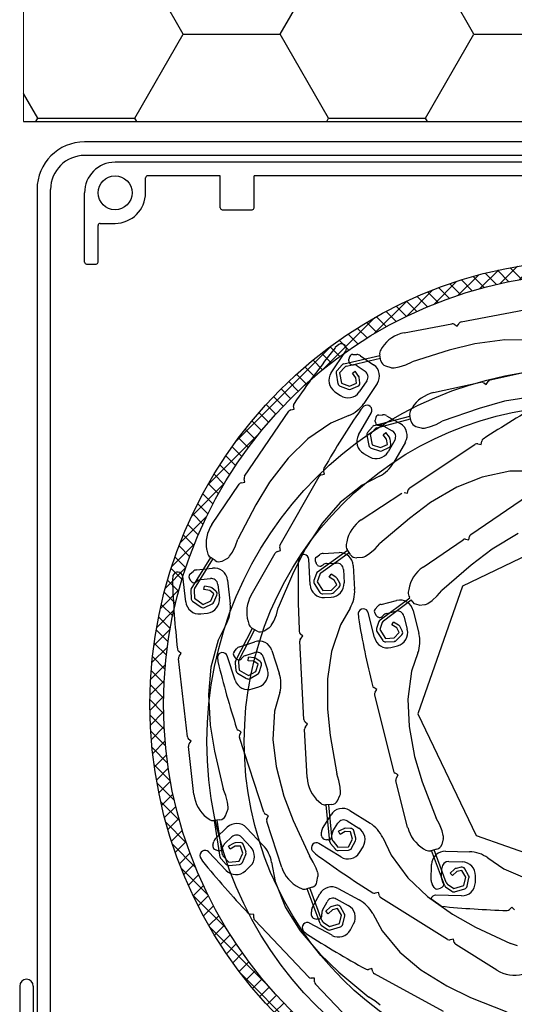
# Model space of a CAD drawing. Units: millimetres. Extents: x 24975 to 27075, y -3119 to -149.
# Drawn here: x 25816 to 25889, y -1748 to -1603 of the extents above; entities that cross this region are included whole.
import ezdxf

# ---------------------------------------------------------------- set-up
doc = ezdxf.new("R2010")
doc.units = ezdxf.units.MM
doc.layers.add('_WCP detail tenka', color=7, linetype='Continuous', lineweight=18)
doc.layers.add('šRAFY', color=7, linetype='Continuous', lineweight=18)
doc.layers.add('Okno', color=7, linetype='Continuous')
doc.layers.add('Rozhranní materiálů', color=7, linetype='Continuous')
doc.layers.add('Šrafa', color=7, linetype='Continuous', true_color=0xec8a3e)

msp = doc.modelspace()

# ---------------------------------------------------------------- hatches: boundary and pattern name
at = {"layer": 'Okno', "linetype": 'Continuous'}
h = msp.add_hatch(dxfattribs=at)
h.set_pattern_fill('ANSI37', color=256, scale=0.5, style=0)
h.set_pattern_definition([(45, (23768.3723, -2202.3281), (-1.122532, 1.122532), []), (135, (23768.3723, -2202.3281), (-1.122532, -1.122532), [])])
h.paths.add_polyline_path([(25848.6, -1664.24), (25851.13, -1664.24, -0.481915), (25950.47, -1664.24), (25953, -1664.24, 0.496848)])
h.paths.add_polyline_path([(25851.13, -1664.24), (25848.6, -1664.24, 0.163574), (25835.3, -1703.81, 1), (25966.3, -1703.81, 0.163574), (25953, -1664.24), (25950.47, -1664.24, -0.169765), (25964.3, -1703.81, -1), (25837.3, -1703.81, -0.169765)])
at = {"layer": 'Šrafa'}
h = msp.add_hatch(dxfattribs=at)
h.set_pattern_fill('HONEY', color=256, scale=4.5, style=0)
h.set_pattern_definition([(0, (8566.609, -565.746), (21.43125, 12.373335), [14.2875, -28.575]), (120, (8566.609, -565.746), (-21.4312474, 12.373339), [14.2875, -28.575]), (60, (8566.609, -565.746), (2.6e-06, 24.746674), [-28.575, 14.2875])])
h.paths.add_polyline_path([(26056.67, -1507.96), (25816.67, -1507.96), (25816.67, -1607.96), (25816.67, -1617.96), (25986.67, -1617.96), (25986.67, -1747.96), (26056.67, -1747.96)])
h.paths.add_polyline_path([(25909.05, -1523.6), (25964.29, -1523.6), (25964.29, -1554.03), (25909.05, -1554.03)], flags=24)
h.paths.add_polyline_path([(25997.69, -1637.25), (26035.65, -1637.25), (26035.65, -1667.68), (25997.69, -1667.68)], flags=24)

# ---------------------------------------------------------------- linework, layer by layer
at = {"layer": '_WCP detail tenka'}
msp.add_line((25816.67, -1607.96), (25816.67, -1617.96), dxfattribs=at)
at = {"layer": 'Okno'}
for p, q in [((25976.65, -1620.96), (25825.65, -1620.96)), ((25976.65, -1622.96), (25825.65, -1622.96)), ((25972.15, -1623.96), (25830.15, -1623.96)), ((25845.65, -1625.96), (25834.95, -1625.96)), ((25845.65, -1630.66), (25845.65, -1625.96)), ((25951.65, -1625.96), (25850.65, -1625.96)), ((25850.65, -1630.66), (25850.65, -1625.96)), ((25834.65, -1628.46), (25834.65, -1626.26)), ((25818.65, -1627.96), (25818.65, -1760.87)), ((25820.65, -1759.44), (25820.65, -1627.96)), ((25825.65, -1638.66), (25825.65, -1628.46)), ((25845.95, -1630.96), (25850.35, -1630.96)), ((25827.65, -1638.66), (25827.65, -1633.26)), ((25827.95, -1632.96), (25830.15, -1632.96)), ((25825.95, -1638.96), (25827.35, -1638.96)), ((25881.19, -1647.48), (25892.57, -1645.31)), ((25872.78, -1649.09), (25879.8, -1647.75)), ((25880.17, -1647.82), (25880.59, -1648.11)), ((25880.59, -1648.11), (25880.87, -1647.69)), ((25883.18, -1650.69), (25879.41, -1651.62)), ((25887.64, -1650.11), (25883.18, -1650.69)), ((25891.67, -1650.16), (25887.64, -1650.11)), ((25862.02, -1654.98), (25864.15, -1651.84)), ((25863.12, -1650.82), (25862.62, -1651.27)), ((25869.54, -1651.26), (25869.32, -1651.59)), ((25879.41, -1651.62), (25873.95, -1653.34)), ((25863.89, -1653.67), (25869.19, -1652.42)), ((25864.27, -1653.99), (25869.27, -1652.81)), ((25864.6, -1653.22), (25864.62, -1652.98)), ((25864.6, -1653.22), (25864.63, -1653.36)), ((25864.73, -1652.63), (25864.62, -1652.98)), ((25865.22, -1652.28), (25865.78, -1652.29)), ((25866.32, -1652.47), (25868.27, -1653.79)), ((25869.34, -1653.2), (25869.18, -1652.33)), ((25873, -1653.8), (25873.95, -1653.34)), ((25885.45, -1656.03), (25896.76, -1653.5)), ((25862.76, -1655.05), (25863.02, -1656.59)), ((25863.63, -1653.81), (25862.88, -1654.63)), ((25864.02, -1654.13), (25863.25, -1654.97)), ((25863.25, -1654.97), (25863.52, -1656.5)), ((25865.11, -1653.78), (25865.31, -1653.78)), ((25865.16, -1655.04), (25865.57, -1654.75)), ((25865.66, -1655.74), (25865.16, -1655.04)), ((25866.06, -1655.45), (25865.57, -1654.75)), ((25865.85, -1653.96), (25867.02, -1654.75)), ((25870.01, -1653.96), (25870.81, -1654.22)), ((25871.31, -1654.26), (25872.04, -1654.12)), ((25872.04, -1654.12), (25873, -1653.8)), ((25863.52, -1656.5), (25864.71, -1656.93)), ((25864.71, -1656.93), (25865.74, -1656.5)), ((25865.74, -1656.5), (25865.66, -1655.74)), ((25866.24, -1656.45), (25866.15, -1655.68)), ((25867.28, -1656.14), (25866.16, -1657.79)), ((25868.8, -1656.57), (25866.82, -1659.48)), ((25877.1, -1657.9), (25884.07, -1656.34)), ((25884.45, -1656.41), (25884.87, -1656.68)), ((25884.87, -1656.68), (25885.14, -1656.25)), ((25862.55, -1657.76), (25863.38, -1658.32)), ((25863.35, -1656.97), (25864.54, -1657.4)), ((25864.9, -1657.39), (25865.93, -1656.96)), ((25887.55, -1659.18), (25883.81, -1660.22)), ((25891.98, -1658.46), (25887.55, -1659.18)), ((25849.24, -1670.23), (25855.75, -1660.65)), ((25856.07, -1660.44), (25856.57, -1660.34)), ((25856.57, -1660.34), (25856.47, -1659.85)), ((25866.06, -1664.13), (25867.95, -1660.84)), ((25866.84, -1659.9), (25866.38, -1660.39)), ((25873.93, -1660.18), (25873.72, -1660.52)), ((25883.81, -1660.22), (25878.4, -1662.12)), ((25864.61, -1661.28), (25861.97, -1662.39)), ((25868.36, -1662.76), (25873.62, -1661.35)), ((25868.59, -1661.58), (25868.5, -1661.94)), ((25868.5, -1662.17), (25868.5, -1661.94)), ((25868.5, -1662.17), (25868.54, -1662.32)), ((25868.75, -1663.07), (25873.71, -1661.74)), ((25869.05, -1661.2), (25869.61, -1661.17)), ((25870.16, -1661.3), (25872.21, -1662.47)), ((25873.79, -1662.13), (25873.6, -1661.26)), ((25877.47, -1662.6), (25878.4, -1662.12)), ((25861.97, -1662.39), (25858.55, -1664.71)), ((25868.11, -1662.92), (25867.38, -1663.75)), ((25868.5, -1663.22), (25867.76, -1664.08)), ((25869.05, -1662.7), (25869.25, -1662.69)), ((25869.67, -1664.1), (25870.07, -1663.79)), ((25869.8, -1662.82), (25871.03, -1663.52)), ((25870.59, -1664.47), (25870.07, -1663.79)), ((25874.49, -1662.87), (25875.29, -1663.1)), ((25875.79, -1663.12), (25876.52, -1662.95)), ((25876.52, -1662.95), (25877.47, -1662.6)), ((25858.55, -1664.71), (25855.67, -1667.53)), ((25867.27, -1664.18), (25867.58, -1665.71)), ((25867.76, -1664.08), (25868.07, -1665.61)), ((25870.19, -1664.77), (25869.67, -1664.1)), ((25870.3, -1665.54), (25870.19, -1664.77)), ((25871.4, -1664.89), (25870.4, -1666.62)), ((25870.79, -1665.47), (25870.69, -1664.7)), ((25872.95, -1665.2), (25871.19, -1668.25)), ((25884.11, -1665.54), (25884.21, -1665.05)), ((25867.92, -1666.08), (25869.13, -1666.47)), ((25868.07, -1665.61), (25869.28, -1666)), ((25869.28, -1666), (25870.3, -1665.54)), ((25869.49, -1666.45), (25870.5, -1665.99)), ((25873.59, -1671.92), (25883.24, -1665.51)), ((25883.62, -1665.44), (25884.11, -1665.54)), ((25855.67, -1667.53), (25852.92, -1671.09)), ((25866.8, -1666.86), (25867.67, -1667.36)), ((25861.03, -1669.89), (25860.9, -1669.41)), ((25888.34, -1669.48), (25884.29, -1670.34)), ((25891.2, -1669.46), (25888.34, -1669.48)), ((25849.26, -1671.1), (25849.17, -1670.6)), ((25854.48, -1680.31), (25860.24, -1670.26)), ((25860.55, -1670.02), (25861.03, -1669.89)), ((25869.13, -1670.22), (25866.58, -1671.52)), ((25884.29, -1670.34), (25880.56, -1671.85)), ((25844.44, -1677.31), (25848.45, -1671.4)), ((25848.77, -1671.19), (25849.26, -1671.1)), ((25852.92, -1671.09), (25850.91, -1674.41)), ((25866.58, -1671.52), (25863.34, -1674.1)), ((25873.28, -1672.73), (25873.38, -1672.24)), ((25880.56, -1671.85), (25876.67, -1674.1)), ((25882.62, -1678.79), (25892.19, -1672.26)), ((25866.46, -1676.65), (25872.41, -1672.7)), ((25872.79, -1672.63), (25873.28, -1672.73)), ((25850.91, -1674.41), (25848.27, -1679.49)), ((25863.34, -1674.1), (25860.68, -1677.13)), ((25876.67, -1674.1), (25873.55, -1676.42)), ((25873.55, -1676.42), (25869.18, -1680.12)), ((25860.68, -1677.13), (25858.22, -1680.88)), ((25899.32, -1677.8), (25881.38, -1686.42)), ((25847.92, -1680.48), (25848.27, -1679.49)), ((25875.56, -1683.62), (25881.46, -1679.59)), ((25881.83, -1679.51), (25882.32, -1679.6)), ((25882.32, -1679.6), (25882.41, -1679.11)), ((25889.59, -1678.63), (25885.74, -1680.94)), ((25843.68, -1681.13), (25843.76, -1681.52)), ((25847.46, -1681.39), (25847.92, -1680.48)), ((25854.08, -1681.3), (25854.56, -1681.17)), ((25854.56, -1681.17), (25854.43, -1680.69)), ((25858.22, -1680.88), (25856.46, -1684.35)), ((25860.02, -1684.31), (25864.44, -1681.11)), ((25864.31, -1679.9), (25864.23, -1680.29)), ((25864.88, -1681.77), (25864.38, -1681.03)), ((25867.71, -1681.57), (25868.48, -1680.91)), ((25868.48, -1680.91), (25869.18, -1680.12)), ((25885.74, -1680.94), (25882.64, -1683.3)), ((25841.38, -1686.83), (25844.25, -1682.2)), ((25841.88, -1686.79), (25844.58, -1682.43)), ((25844.91, -1682.65), (25844.18, -1682.15)), ((25845.92, -1682.71), (25846.67, -1682.34)), ((25847.04, -1682.01), (25847.46, -1681.39)), ((25850.22, -1687.73), (25853.78, -1681.53)), ((25857.28, -1682.23), (25857.16, -1682.89)), ((25858.93, -1686.21), (25858.72, -1682.42)), ((25859.83, -1682.12), (25860.29, -1681.79)), ((25860.5, -1684.45), (25864.66, -1681.44)), ((25860.82, -1681.6), (25863.17, -1681.47)), ((25865.79, -1682.21), (25866.62, -1682.15)), ((25867.09, -1681.98), (25867.71, -1681.57)), ((25842.18, -1684.01), (25844.53, -1683.74)), ((25859.66, -1682.69), (25859.78, -1683.04)), ((25859.91, -1683.24), (25859.78, -1683.04)), ((25859.91, -1683.24), (25860.02, -1683.34)), ((25860.65, -1683.38), (25860.81, -1683.26)), ((25861.35, -1683.07), (25862.76, -1683)), ((25863.81, -1683.94), (25863.92, -1685.94)), ((25865.28, -1683.36), (25865.47, -1686.88)), ((25882.64, -1683.3), (25878.33, -1687.06)), ((25838.68, -1684.85), (25838.6, -1685.51)), ((25840.56, -1688.72), (25840.13, -1684.95)), ((25841.08, -1685.17), (25841.23, -1685.51)), ((25841.23, -1684.59), (25841.66, -1684.23)), ((25841.37, -1685.7), (25841.23, -1685.51)), ((25842.8, -1685.45), (25844.2, -1685.29)), ((25846.74, -1685.51), (25847.14, -1689)), ((25856.46, -1684.35), (25854.21, -1689.62)), ((25859.85, -1684.54), (25859.47, -1685.58)), ((25860.33, -1684.69), (25859.94, -1685.75)), ((25861.73, -1685.08), (25861.99, -1684.66)), ((25862.46, -1685.53), (25861.73, -1685.08)), ((25862.72, -1685.11), (25861.99, -1684.66)), ((25862.83, -1686.2), (25862.46, -1685.53)), ((25863.27, -1685.96), (25862.89, -1685.29)), ((25841.37, -1685.7), (25841.48, -1685.79)), ((25842.12, -1685.8), (25842.27, -1685.67)), ((25843.26, -1686.91), (25843.34, -1686.41)), ((25844.1, -1687.05), (25843.26, -1686.91)), ((25844.18, -1686.55), (25843.34, -1686.41)), ((25845.01, -1687.14), (25844.41, -1686.66)), ((25845.3, -1686.17), (25845.53, -1688.16)), ((25859.52, -1686.02), (25860.35, -1687.33)), ((25859.94, -1685.75), (25860.78, -1687.06)), ((25860.78, -1687.06), (25862.04, -1687)), ((25862.04, -1687), (25862.83, -1686.2)), ((25862.4, -1687.35), (25863.18, -1686.56)), ((25873.45, -1686.91), (25873.39, -1687.3)), ((25881.38, -1686.42), (25874.79, -1705.2)), ((25841.31, -1687.12), (25841.35, -1688.22)), ((25841.8, -1687.07), (25841.85, -1688.2)), ((25841.85, -1688.2), (25843.12, -1689.1)), ((25844.7, -1687.53), (25844.1, -1687.05)), ((25844.27, -1688.56), (25844.7, -1687.53)), ((25844.73, -1688.75), (25845.16, -1687.72)), ((25860.8, -1687.56), (25862.07, -1687.5)), ((25861.03, -1688.1), (25862.03, -1688.04)), ((25869.23, -1691.38), (25873.6, -1688.11)), ((25869.71, -1691.52), (25873.83, -1688.44)), ((25873.6, -1688.11), (25873.55, -1688.04)), ((25874.29, -1689), (25873.83, -1688.44)), ((25876.89, -1688.53), (25877.64, -1687.85)), ((25877.64, -1687.85), (25878.33, -1687.06)), ((25841.56, -1688.61), (25842.83, -1689.51)), ((25843.12, -1689.1), (25844.27, -1688.56)), ((25843.33, -1689.55), (25844.48, -1689.01)), ((25853.93, -1690.63), (25854.21, -1689.62)), ((25864.81, -1689.65), (25863.37, -1692.13)), ((25868.5, -1689.79), (25868.89, -1689.38)), ((25869.38, -1689.09), (25871.66, -1688.52)), ((25874.97, -1689.2), (25874.29, -1689)), ((25874.97, -1689.2), (25875.8, -1689.12)), ((25876.27, -1688.95), (25876.89, -1688.53)), ((25842.77, -1690.48), (25843.77, -1690.37)), ((25853.55, -1691.57), (25853.93, -1690.63)), ((25866.01, -1690.38), (25866.02, -1691.05)), ((25868.38, -1693.98), (25867.47, -1690.3)), ((25868.44, -1690.39), (25868.63, -1690.71)), ((25868.79, -1690.88), (25868.63, -1690.71)), ((25868.79, -1690.88), (25868.91, -1690.96)), ((25869.55, -1690.87), (25869.68, -1690.73)), ((25870.17, -1690.44), (25871.54, -1690.1)), ((25872.75, -1690.83), (25873.24, -1692.77)), ((25874.09, -1689.98), (25874.94, -1693.4)), ((25846.64, -1691.81), (25845.35, -1694.37)), ((25847.9, -1697.46), (25850.41, -1692.62)), ((25848.39, -1697.38), (25850.76, -1692.82)), ((25849.76, -1691.6), (25849.87, -1691.99)), ((25851.1, -1693.02), (25850.33, -1692.58)), ((25852.12, -1693.01), (25852.83, -1692.57)), ((25853.18, -1692.22), (25853.55, -1691.57)), ((25863.37, -1692.13), (25862.06, -1696.05)), ((25869.06, -1691.61), (25868.7, -1692.66)), ((25869.54, -1691.75), (25869.17, -1692.82)), ((25869.17, -1692.82), (25870.03, -1694.12)), ((25870.95, -1692.13), (25871.21, -1691.7)), ((25871.68, -1692.57), (25870.95, -1692.13)), ((25871.94, -1692.14), (25871.21, -1691.7)), ((25872.06, -1693.23), (25871.68, -1692.57)), ((25872.5, -1692.99), (25872.12, -1692.32)), ((25857.83, -1693.78), (25857.46, -1693.45)), ((25857.5, -1694.15), (25857.83, -1693.78)), ((25868.75, -1693.1), (25869.61, -1694.4)), ((25870.03, -1694.12), (25871.29, -1694.04)), ((25871.29, -1694.04), (25872.06, -1693.23)), ((25871.65, -1694.38), (25872.43, -1693.58)), ((25845.35, -1694.37), (25844.27, -1698.37)), ((25847.69, -1696.09), (25848.04, -1695.65)), ((25848.51, -1695.33), (25850.75, -1694.6)), ((25858, -1706.08), (25857.37, -1694.51)), ((25870.06, -1694.62), (25871.33, -1694.54)), ((25870.81, -1695.44), (25871.78, -1695.19)), ((25840.81, -1708.62), (25839.5, -1697.1)), ((25839.92, -1696.34), (25839.53, -1696.03)), ((25839.61, -1696.74), (25839.92, -1696.34)), ((25845.25, -1696.85), (25845.3, -1697.52)), ((25847.86, -1700.27), (25846.69, -1696.66)), ((25847.67, -1696.69), (25847.88, -1696.99)), ((25848.05, -1697.15), (25847.88, -1696.99)), ((25848.05, -1697.15), (25848.18, -1697.22)), ((25848.81, -1697.09), (25848.93, -1696.94)), ((25849.4, -1696.62), (25850.74, -1696.18)), ((25849.77, -1697.39), (25849.82, -1696.89)), ((25850.67, -1696.97), (25849.82, -1696.89)), ((25851.54, -1697.49), (25850.91, -1697.05)), ((25852, -1696.82), (25852.62, -1698.73)), ((25853.27, -1695.88), (25854.36, -1699.23)), ((25862.06, -1696.05), (25861.47, -1700.04)), ((25874.81, -1696.25), (25873.87, -1698.95)), ((25844.27, -1698.37), (25843.92, -1702.38)), ((25847.85, -1697.75), (25847.97, -1698.85)), ((25848.34, -1697.66), (25848.47, -1698.79)), ((25850.62, -1697.47), (25849.77, -1697.39)), ((25851.26, -1697.9), (25850.62, -1697.47)), ((25850.91, -1698.96), (25851.26, -1697.9)), ((25851.39, -1699.12), (25851.73, -1698.06)), ((25848.21, -1699.22), (25849.55, -1700.02)), ((25848.47, -1698.79), (25849.81, -1699.59)), ((25849.81, -1699.59), (25850.91, -1698.96)), ((25850.05, -1700.02), (25851.16, -1699.4)), ((25861.47, -1700.04), (25861.45, -1704.53)), ((25873.87, -1698.95), (25873.32, -1703.05)), ((25850.38, -1701.56), (25851.33, -1701.25)), ((25868.74, -1701.62), (25868.32, -1701.36)), ((25843.92, -1702.38), (25844.16, -1706.87)), ((25854.43, -1702.08), (25853.68, -1704.85)), ((25871.23, -1713.67), (25868.43, -1702.43)), ((25868.48, -1702.05), (25868.74, -1701.62)), ((25873.32, -1703.05), (25873.5, -1707.08)), ((25853.68, -1704.85), (25853.43, -1708.98)), ((25861.45, -1704.53), (25861.86, -1708.4)), ((25874.79, -1705.2), (25883.41, -1723.14)), ((25844.16, -1706.87), (25844.8, -1710.7)), ((25858.54, -1706.76), (25858.17, -1706.43)), ((25858.21, -1707.13), (25858.54, -1706.76)), ((25873.5, -1707.08), (25874.32, -1711.5)), ((25848.76, -1707.87), (25848.31, -1707.64)), ((25852.08, -1719.71), (25848.5, -1708.7)), ((25848.53, -1708.31), (25848.76, -1707.87)), ((25858.47, -1714.62), (25858.08, -1707.49)), ((25861.86, -1708.4), (25862.84, -1714.04)), ((25841.77, -1717.12), (25840.97, -1710.02)), ((25841.38, -1709.26), (25840.99, -1708.95)), ((25841.07, -1709.65), (25841.38, -1709.26)), ((25853.43, -1708.98), (25853.88, -1712.98)), ((25844.8, -1710.7), (25846.1, -1716.28)), ((25874.32, -1711.5), (25875.45, -1715.22)), ((25853.88, -1712.98), (25855.01, -1717.33)), ((25863.16, -1715.04), (25862.84, -1714.04)), ((25871.88, -1714.23), (25871.45, -1713.98)), ((25871.63, -1714.66), (25871.88, -1714.23)), ((25863.35, -1716.04), (25863.16, -1715.04)), ((25863.39, -1716.78), (25863.35, -1716.04)), ((25873.29, -1721.97), (25871.57, -1715.04)), ((25875.45, -1715.22), (25877.48, -1720.57)), ((25846.48, -1717.26), (25846.1, -1716.28)), ((25846.73, -1718.24), (25846.48, -1717.26)), ((25855.01, -1717.33), (25856.41, -1720.96)), ((25862.93, -1718.02), (25863.29, -1717.27)), ((25846.81, -1718.98), (25846.73, -1718.24)), ((25860.18, -1718.13), (25860.48, -1718.39)), ((25862.08, -1718.59), (25861.19, -1718.63)), ((25861.81, -1724.06), (25861.29, -1718.63)), ((25862.18, -1723.72), (25861.69, -1718.61)), ((25846.43, -1720.25), (25846.75, -1719.48)), ((25852.78, -1720.23), (25852.33, -1720)), ((25852.55, -1720.68), (25852.78, -1720.23)), ((25860.75, -1722.1), (25861.99, -1720.1)), ((25864.75, -1719.46), (25867.74, -1721.32)), ((25843.69, -1720.51), (25844.01, -1720.76)), ((25845.62, -1720.86), (25844.73, -1720.96)), ((25845.67, -1726.33), (25844.82, -1720.95)), ((25846.01, -1725.97), (25845.22, -1720.9)), ((25854.73, -1727.85), (25852.52, -1721.06)), ((25856.41, -1720.96), (25858.8, -1726.16)), ((25862.26, -1722.52), (25863, -1721.32)), ((25864.38, -1721), (25866.08, -1722.06)), ((25877.98, -1721.5), (25877.48, -1720.57)), ((25878.36, -1722.44), (25877.98, -1721.5)), ((25844.99, -1723.55), (25846.7, -1721.93)), ((25849.52, -1722), (25851.95, -1724.55)), ((25860.61, -1723.21), (25860.6, -1722.65)), ((25862.11, -1723.26), (25862.11, -1723.07)), ((25863.87, -1722.14), (25863.11, -1722.53)), ((25863.35, -1722.98), (25863.11, -1722.53)), ((25864.1, -1722.58), (25863.35, -1722.98)), ((25864.87, -1722.6), (25864.1, -1722.58)), ((25864.88, -1722.1), (25864.11, -1722.08)), ((25865.16, -1723.68), (25864.87, -1722.6)), ((25865.64, -1723.55), (25865.35, -1722.47)), ((25878.54, -1723.16), (25878.36, -1722.44)), ((25883.41, -1723.14), (25902.19, -1729.73)), ((25844.57, -1724.59), (25844.7, -1724.04)), ((25846.34, -1724.33), (25847.37, -1723.36)), ((25847.6, -1724.3), (25846.88, -1724.74)), ((25847.13, -1725.17), (25846.88, -1724.74)), ((25847.86, -1724.73), (25847.13, -1725.17)), ((25848.62, -1724.2), (25847.85, -1724.23)), ((25848.63, -1724.7), (25847.86, -1724.73)), ((25848.98, -1725.76), (25848.63, -1724.7)), ((25848.78, -1723.39), (25850.16, -1724.84)), ((25849.46, -1725.6), (25849.11, -1724.54)), ((25863.44, -1726.3), (25860.21, -1724.3)), ((25860.98, -1723.69), (25861.33, -1723.78)), ((25861.57, -1723.79), (25861.33, -1723.78)), ((25861.57, -1723.79), (25861.71, -1723.76)), ((25861.92, -1724.33), (25862.63, -1725.18)), ((25862.29, -1723.99), (25863.01, -1724.86)), ((25864.57, -1724.8), (25865.16, -1723.68)), ((25865.01, -1725.03), (25865.6, -1723.91)), ((25869.63, -1723.46), (25870.84, -1726.05)), ((25878.53, -1723.66), (25878.32, -1724.47)), ((25846.53, -1728.29), (25843.92, -1725.54)), ((25844.81, -1725.14), (25845.13, -1725.32)), ((25845.36, -1725.39), (25845.13, -1725.32)), ((25845.36, -1725.39), (25845.5, -1725.4)), ((25846.01, -1725.01), (25846.06, -1724.82)), ((25848.46, -1726.92), (25848.98, -1725.76)), ((25848.92, -1727.12), (25849.44, -1725.96)), ((25859.37, -1727.05), (25858.8, -1726.16)), ((25859.23, -1725.37), (25859.7, -1725.85)), ((25863.01, -1724.86), (25864.57, -1724.8)), ((25863.03, -1725.36), (25864.59, -1725.3)), ((25866.19, -1725.66), (25866.72, -1724.81)), ((25870.84, -1726.05), (25873.3, -1729.38)), ((25875.64, -1725.09), (25875.99, -1725.29)), ((25877.59, -1725.18), (25876.73, -1725.39)), ((25878.73, -1730.48), (25876.82, -1725.37)), ((25878.99, -1730.06), (25877.2, -1725.25)), ((25878.88, -1725.46), (25882.4, -1725.56)), ((25842.7, -1726.33), (25843.03, -1726.91)), ((25845.79, -1726.6), (25846.55, -1727.41)), ((25846.14, -1726.24), (25846.91, -1727.07)), ((25846.91, -1727.07), (25848.46, -1726.92)), ((25846.96, -1727.57), (25848.51, -1727.42)), ((25853.24, -1727.09), (25853.76, -1729.91)), ((25859.81, -1727.96), (25859.37, -1727.05)), ((25876.77, -1729.77), (25876.83, -1727.41)), ((25879.34, -1726.98), (25881.34, -1727.03)), ((25885.11, -1726.44), (25887.47, -1728.06)), ((25849.36, -1728.36), (25850.09, -1727.67)), ((25860.04, -1728.67), (25859.81, -1727.96)), ((25878.28, -1729.36), (25878.32, -1727.95)), ((25880.21, -1728.11), (25879.58, -1728.68)), ((25879.92, -1729.05), (25879.58, -1728.68)), ((25880.54, -1728.47), (25879.92, -1729.05)), ((25881.18, -1727.81), (25880.43, -1727.99)), ((25881.29, -1728.3), (25880.54, -1728.47)), ((25881.85, -1729.27), (25881.29, -1728.3)), ((25882.28, -1729.02), (25881.73, -1728.05)), ((25883.27, -1730.08), (25883.29, -1729.08)), ((25887.47, -1728.06), (25891.28, -1729.69)), ((25853.76, -1729.91), (25855.3, -1733.75)), ((25859.91, -1729.99), (25860.07, -1729.17)), ((25873.3, -1729.38), (25876.22, -1732.15)), ((25877.21, -1730.8), (25876.92, -1730.32)), ((25878.53, -1730.08), (25878.43, -1729.91)), ((25879.16, -1730.3), (25880.08, -1730.96)), ((25880.08, -1730.96), (25881.57, -1730.51)), ((25881.57, -1730.51), (25881.85, -1729.27)), ((25882.05, -1730.62), (25882.33, -1729.38)), ((25857.29, -1730.8), (25857.64, -1730.97)), ((25859.24, -1730.75), (25858.39, -1731.02)), ((25860.38, -1736.1), (25858.48, -1730.99)), ((25860.65, -1735.68), (25858.86, -1730.87)), ((25859.21, -1733.82), (25860.33, -1731.75)), ((25863.04, -1730.95), (25866.14, -1732.63)), ((25869.01, -1731.54), (25868.52, -1731.65)), ((25869.12, -1732.03), (25869.01, -1731.54)), ((25881.21, -1732.03), (25877.42, -1731.93)), ((25877.77, -1731.02), (25878.13, -1730.92)), ((25878.33, -1730.81), (25878.13, -1730.92)), ((25878.33, -1730.81), (25878.44, -1730.71)), ((25878.89, -1730.72), (25879.78, -1731.36)), ((25880.22, -1731.44), (25881.71, -1730.98)), ((25860.74, -1734.15), (25861.41, -1732.91)), ((25862.85, -1733.42), (25862.1, -1733.6)), ((25862.77, -1732.5), (25864.52, -1733.46)), ((25879.18, -1738.46), (25869.34, -1732.34)), ((25876.22, -1732.15), (25879.89, -1734.75)), ((25878.23, -1733.57), (25876.72, -1732.5)), ((25850.61, -1734.76), (25850.11, -1734.75)), ((25850.6, -1735.26), (25850.61, -1734.76)), ((25855.3, -1733.75), (25857.44, -1737.17)), ((25859.13, -1734.94), (25859.09, -1734.38)), ((25860.63, -1734.9), (25860.62, -1734.7)), ((25861.88, -1733.72), (25861.25, -1734.3)), ((25861.59, -1734.67), (25861.25, -1734.3)), ((25862.22, -1734.09), (25861.59, -1734.67)), ((25862.96, -1733.91), (25862.22, -1734.09)), ((25863.52, -1734.88), (25862.96, -1733.91)), ((25863.24, -1736.12), (25863.52, -1734.88)), ((25863.95, -1734.63), (25863.4, -1733.66)), ((25868.15, -1734.65), (25869.51, -1737.17)), ((25879.89, -1734.75), (25883.29, -1736.63)), ((25888.67, -1733.72), (25888.31, -1734.06)), ((25889.02, -1734.08), (25888.67, -1733.72)), ((25858.72, -1744.02), (25850.74, -1735.62)), ((25862.14, -1737.85), (25858.8, -1736.04)), ((25859.53, -1735.39), (25859.89, -1735.46)), ((25860.12, -1735.46), (25859.89, -1735.46)), ((25860.12, -1735.46), (25860.27, -1735.42)), ((25860.56, -1736.34), (25861.46, -1736.98)), ((25860.83, -1735.91), (25861.75, -1736.57)), ((25861.75, -1736.57), (25863.24, -1736.12)), ((25863.73, -1736.23), (25864.01, -1734.99)), ((25864.85, -1737.05), (25865.33, -1736.17)), ((25857.44, -1737.17), (25860.34, -1740.6)), ((25857.89, -1737.17), (25858.38, -1737.62)), ((25861.9, -1737.05), (25863.39, -1736.59)), ((25869.51, -1737.17), (25872.16, -1740.34)), ((25883.29, -1736.63), (25888.47, -1739.07)), ((25880.04, -1738.41), (25879.56, -1738.52)), ((25880.16, -1738.9), (25880.04, -1738.41)), ((25886.44, -1742.98), (25880.38, -1739.21)), ((25889.48, -1739.38), (25888.47, -1739.07)), ((25860.34, -1740.6), (25863.15, -1743.28)), ((25872.16, -1740.34), (25875.25, -1742.94)), ((25863.15, -1743.28), (25867.56, -1746.94)), ((25868.01, -1742.75), (25867.53, -1742.89)), ((25868.15, -1743.23), (25868.01, -1742.75)), ((25878.57, -1749.06), (25868.39, -1743.53)), ((25875.25, -1742.94), (25879.06, -1745.31)), ((25859.56, -1744.18), (25859.06, -1744.17)), ((25859.55, -1744.68), (25859.56, -1744.18)), ((25864.61, -1750.22), (25859.69, -1745.04)), ((25816.09, -1745.32), (25816.09, -1763.8)), ((25818.09, -1745.32), (25818.09, -1762.9)), ((25879.06, -1745.31), (25882.57, -1746.99)), ((25868.45, -1747.49), (25867.56, -1746.94)), ((25869.24, -1748.13), (25868.45, -1747.49)), ((25882.57, -1746.99), (25887.89, -1749.12))]:
    msp.add_line(p, q, dxfattribs=at)
for centre, radius in [((25830.15, -1628.46), 2.5), ((25900.8, -1703.81), 65.5), ((25900.8, -1703.81), 63.5), ((25898.7, -1709.32), 55), ((25898.7, -1709.32), 49.5)]:
    msp.add_circle(centre, radius, dxfattribs=at)
for centre, radius, start, end in [((25825.65, -1627.96), 7, 90, 180), ((25825.65, -1627.96), 5, 90, 180), ((25830.15, -1628.46), 4.5, 90, 180), ((25834.95, -1626.26), 0.3, 90, 180), ((25830.15, -1628.46), 4.5, 270, 0), ((25845.95, -1630.66), 0.3, 180, 270), ((25850.35, -1630.66), 0.3, 270, 0), ((25827.95, -1633.26), 0.3, 90, 180), ((25825.95, -1638.66), 0.3, 180, 270), ((25827.35, -1638.66), 0.3, 270, 0), ((25879.89, -1648.24), 0.5, 55.8244, 100.8244), ((25881.28, -1647.97), 0.5, 100.8244, 145.8244), ((25873.72, -1654), 5, 100.8244, 146.7591), ((25863.51, -1651.46), 0.75, 325.8081, 121.1773), ((25975.87, -1741.43), 144.75, 141.4775, 145.5197), ((25870.16, -1652.14), 1, 146.7591, 190.8244), ((25864, -1654.15), 0.5, 103.2301, 137.2082), ((25865.12, -1653.28), 0.5, 189.4289, 268.8223), ((25865.21, -1652.78), 0.5, 88.8223, 162.375), ((25865.76, -1653.29), 1, 55.8081, 88.8223), ((25870.33, -1653.01), 1, 190.8244, 251.8582), ((25863.68, -1656.11), 2, 145.8081, 235.8081), ((25863.25, -1654.97), 0.5, 137.2082, 189.8858), ((25864.39, -1654.47), 0.5, 103.2301, 137.2082), ((25865.29, -1654.78), 1, 55.8081, 88.8223), ((25866.45, -1655.58), 1, 325.8081, 55.8081), ((25867.15, -1655.44), 2, 325.8081, 55.8081), ((25871.12, -1653.27), 1, 251.8582, 280.8244), ((25865.74, -1656.5), 0.5, 292.5999, 6.1919), ((25865.66, -1655.74), 0.5, 6.1919, 35.5859), ((25884.18, -1656.83), 0.5, 57.6287, 102.6287), ((25885.56, -1656.52), 0.5, 102.6287, 147.6287), ((25863.52, -1656.5), 0.5, 189.8858, 250.2295), ((25864.5, -1656.67), 2, 235.8081, 325.8081), ((25864.71, -1656.93), 0.5, 250.2295, 292.5999), ((25878.2, -1662.78), 5, 102.6287, 148.5633), ((25856.96, -1659.76), 0.5, 145.5197, 190.8081), ((25862.69, -1656.67), 5, 292.6619, 325.8081), ((25963.82, -1785.77), 144.75, 119.2203, 123.2625), ((25856.17, -1660.93), 0.5, 100.8081, 145.8081), ((25986.15, -1741.68), 144.75, 145.8318, 149.874), ((25867.28, -1660.51), 0.75, 330.1624, 125.5316), ((25874.58, -1661.04), 1, 148.5633, 192.6287), ((25869.02, -1662.2), 0.5, 193.7832, 273.1766), ((25869.07, -1661.7), 0.5, 93.1766, 166.7293), ((25869.66, -1662.16), 1, 60.1624, 93.1766), ((25874.77, -1661.91), 1, 192.6287, 253.6624), ((25867.76, -1664.08), 0.5, 139.0125, 191.6901), ((25868.48, -1663.24), 0.5, 105.0343, 139.0125), ((25868.88, -1663.55), 0.5, 105.0343, 139.0125), ((25869.3, -1663.69), 1, 60.1624, 93.1766), ((25870.53, -1664.39), 1, 330.1624, 60.1624), ((25871.21, -1664.2), 2, 330.1624, 60.1624), ((25875.57, -1662.14), 1, 253.6624, 282.6287), ((25867.8, -1665.13), 2, 150.1624, 240.1624), ((25870.19, -1664.77), 0.5, 7.9961, 37.3901), ((25884.7, -1665.15), 0.5, 123.2625, 168.5509), ((25868.07, -1665.61), 0.5, 191.6901, 252.0337), ((25868.67, -1665.63), 2, 240.1624, 330.1624), ((25869.28, -1666), 0.5, 252.0337, 294.4041), ((25870.3, -1665.54), 0.5, 294.4041, 7.9961), ((25883.52, -1665.93), 0.5, 78.5509, 123.5509), ((25861.38, -1669.28), 0.5, 149.874, 195.1624), ((25866.86, -1665.76), 5, 297.0162, 330.1624), ((25849.66, -1670.51), 0.5, 145.8081, 190.8081), ((25860.68, -1670.51), 0.5, 105.1624, 150.1624), ((25848.86, -1671.68), 0.5, 100.8081, 145.8081), ((25873.87, -1672.33), 0.5, 123.5509, 168.5509), ((25869.22, -1680.81), 5, 123.5509, 169.4855), ((25848.57, -1680.12), 5, 145.8081, 191.7427), ((25881.74, -1680), 0.5, 79.6826, 124.6826), ((25882.9, -1679.2), 0.5, 124.6826, 169.6826), ((25854.91, -1680.56), 0.5, 150.1624, 195.1624), ((25865.22, -1680.48), 1, 169.4855, 213.5509), ((25844.74, -1681.32), 1, 191.7427, 235.8081), ((25845.47, -1681.82), 1, 235.8081, 296.8419), ((25846.22, -1681.45), 1, 296.8419, 325.8081), ((25854.21, -1681.78), 0.5, 105.1624, 150.1624), ((25857.97, -1682.51), 0.75, 3.1122, 158.4813), ((25860.13, -1682.53), 0.5, 126.1264, 199.6791), ((25860.88, -1682.6), 1, 93.1122, 126.1264), ((25863.28, -1683.47), 2, 3.1122, 93.1122), ((25865.71, -1681.22), 1, 213.5509, 274.5847), ((25866.54, -1681.15), 1, 274.5847, 303.5509), ((25842.3, -1685), 1, 96.4796, 129.4938), ((25844.75, -1685.73), 2, 6.4796, 96.4796), ((26001.88, -1685.97), 144.75, 178.7816, 182.8237), ((25860.36, -1682.98), 0.5, 226.733, 306.1264), ((25861.4, -1684.07), 1, 93.1122, 126.1264), ((25862.81, -1684), 1, 3.1122, 93.1122), ((25878.38, -1687.75), 5, 124.364, 170.2986), ((25983.25, -1680.09), 144.75, 182.149, 186.1911), ((25839.39, -1685.08), 0.75, 6.4796, 161.8487), ((25841.54, -1684.98), 0.5, 129.4938, 203.0465), ((25842.91, -1686.44), 1, 96.4796, 129.4938), ((25844.31, -1686.28), 1, 6.4796, 96.4796), ((25859.94, -1685.75), 0.5, 159.9347, 212.6123), ((25860.32, -1684.71), 0.5, 125.9566, 159.9347), ((25860.79, -1684.86), 0.5, 125.9566, 159.9347), ((25862.46, -1685.53), 0.5, 28.9184, 58.3124), ((25841.81, -1687.1), 0.5, 148.2138, 182.1919), ((25841.8, -1685.41), 0.5, 230.1004, 309.4938), ((25842.3, -1687.05), 0.5, 148.2138, 182.1919), ((25844.1, -1687.05), 0.5, 51.1756, 80.5696), ((25860.92, -1686.1), 2, 183.1122, 273.1122), ((25861.92, -1686.05), 2, 273.1122, 3.1122), ((25862.83, -1686.2), 0.5, 315.3264, 28.9184), ((25860.48, -1687.15), 5, 329.966, 3.1122), ((25841.85, -1688.2), 0.5, 182.1919, 234.8695), ((25843.54, -1688.38), 2, 276.4796, 6.4796), ((25844.7, -1687.53), 0.5, 337.5836, 51.1756), ((25854.56, -1690.22), 5, 150.1624, 196.097), ((25860.78, -1687.06), 0.5, 212.6123, 272.9559), ((25862.04, -1687), 0.5, 272.9559, 315.3264), ((25872.15, -1690.47), 2, 13.9855, 103.9855), ((25874.37, -1687.47), 1, 170.2986, 214.364), ((25842.55, -1688.5), 2, 186.4796, 276.4796), ((25843.12, -1689.1), 0.5, 234.8695, 295.2131), ((25844.27, -1688.56), 0.5, 295.2131, 337.5836), ((25842.17, -1689.57), 5, 333.3334, 6.4796), ((25866.75, -1690.52), 0.75, 13.9855, 169.3546), ((25868.87, -1690.14), 0.5, 136.9997, 210.5524), ((25869.62, -1690.06), 1, 103.9855, 136.9997), ((25875.71, -1688.13), 1, 275.3978, 304.364), ((26008.72, -1666.78), 144.75, 189.6549, 193.697), ((25869.18, -1690.53), 0.5, 237.6063, 316.9997), ((25869.53, -1691.78), 0.5, 126.7696, 160.7478), ((25870.41, -1691.41), 1, 103.9855, 136.9997), ((25871.78, -1691.07), 1, 13.9855, 103.9855), ((25850.83, -1691.71), 1, 196.097, 240.1624), ((25852.31, -1691.72), 1, 301.1962, 330.1624), ((25869.17, -1692.82), 0.5, 160.7478, 213.4254), ((25870.01, -1691.92), 0.5, 126.7696, 160.7478), ((25871.3, -1693.25), 2, 283.9855, 13.9855), ((25871.68, -1692.57), 0.5, 29.7314, 59.1254), ((25851.6, -1692.15), 1, 240.1624, 301.1962), ((25857.8, -1693.08), 0.5, 182.8237, 228.1122), ((25857.87, -1694.49), 0.5, 138.1122, 183.1122), ((25870.33, -1693.5), 2, 193.9855, 283.9855), ((25872.06, -1693.23), 0.5, 316.1395, 29.7314), ((25870.09, -1694.61), 5, 340.8393, 13.9855), ((25839.84, -1695.64), 0.5, 186.1911, 231.4796), ((25848.82, -1696.28), 1, 108.0126, 141.0268), ((25851.37, -1696.5), 2, 18.0126, 108.0126), ((25870.03, -1694.12), 0.5, 213.4254, 273.769), ((25871.29, -1694.04), 0.5, 273.769, 316.1395), ((25840, -1697.05), 0.5, 141.4796, 186.4796), ((25845.99, -1696.94), 0.75, 18.0126, 173.3817), ((25848.08, -1696.4), 0.5, 141.0268, 214.5794), ((25848.42, -1696.78), 0.5, 241.6334, 321.0268), ((25849.71, -1697.57), 1, 108.0126, 141.0268), ((25850.62, -1697.47), 0.5, 55.5299, 84.9239), ((25851.05, -1697.13), 1, 18.0126, 108.0126), ((25985.95, -1663.28), 144.75, 193.682, 197.7241), ((25848.34, -1697.69), 0.5, 152.5681, 186.5462), ((25848.84, -1697.61), 0.5, 152.5681, 186.5462), ((25851.26, -1697.9), 0.5, 341.9379, 55.5299), ((25848.47, -1698.79), 0.5, 186.5462, 239.2238), ((25849.81, -1699.59), 0.5, 239.2238, 299.5674), ((25850.91, -1698.96), 0.5, 299.5674, 341.9379), ((25850.72, -1699.34), 2, 288.0126, 18.0126), ((25849.61, -1700.78), 5, 344.8664, 18.0126), ((25849.77, -1699.65), 2, 198.0126, 288.0126), ((25868.57, -1700.93), 0.5, 193.697, 238.9855), ((25868.91, -1702.31), 0.5, 148.9855, 193.9855), ((25848.54, -1707.2), 0.5, 197.7241, 243.0126), ((25858.5, -1706.05), 0.5, 183.1122, 228.1122), ((25858.58, -1707.47), 0.5, 138.1122, 183.1122), ((25841.31, -1708.56), 0.5, 186.4796, 231.4796), ((25848.97, -1708.54), 0.5, 153.0126, 198.0126), ((25841.46, -1709.96), 0.5, 141.4796, 186.4796), ((25871.71, -1713.55), 0.5, 193.9855, 238.9855), ((25863.46, -1714.35), 5, 183.1122, 229.0468), ((25872.05, -1714.92), 0.5, 148.9855, 193.9855), ((25846.74, -1716.55), 5, 186.4796, 232.4142), ((25862.39, -1716.84), 1, 334.146, 3.1122), ((25861.14, -1717.64), 1, 229.0468, 273.1122), ((25862.03, -1717.59), 1, 273.1122, 334.146), ((25845.5, -1719.86), 1, 276.4796, 337.5134), ((25845.82, -1719.09), 1, 337.5134, 6.4796), ((25852.56, -1719.56), 0.5, 198.0126, 243.0126), ((25863.69, -1721.16), 2, 58.0877, 148.0877), ((25844.62, -1719.96), 1, 232.4142, 276.4796), ((25848.07, -1723.38), 2, 43.5294, 133.5294), ((25852.99, -1720.9), 0.5, 153.0126, 198.0126), ((25863.85, -1721.85), 1, 58.0877, 148.0877), ((25865.09, -1725.57), 5, 24.9415, 58.0877), ((25848.06, -1724.08), 1, 43.5294, 133.5294), ((25861.6, -1722.63), 1, 148.0877, 181.1019), ((25861.11, -1723.2), 0.5, 181.1019, 254.6546), ((25861.61, -1723.27), 0.5, 281.7085, 1.1019), ((25863.11, -1723.05), 1, 148.0877, 181.1019), ((25864.1, -1722.58), 0.5, 88.4796, 117.8737), ((25864.87, -1722.6), 0.5, 14.8877, 88.4796), ((25865.02, -1723.75), 2, 328.0877, 58.0877), ((25878.15, -1720.76), 5, 193.9855, 239.9201), ((25877.57, -1723.4), 1, 345.0193, 13.9855), ((25845.06, -1724.71), 0.5, 166.5436, 240.0963), ((25845.68, -1724.27), 1, 133.5294, 166.5436), ((25847.03, -1725.06), 1, 133.5294, 166.5436), ((25847.86, -1724.73), 0.5, 91.847, 121.2411), ((25848.63, -1724.7), 0.5, 18.2551, 91.847), ((25848.32, -1728), 5, 10.3832, 43.5294), ((25859.86, -1724.96), 0.75, 58.0877, 213.4568), ((25862.31, -1724.01), 0.5, 185.5178, 219.496), ((25862.68, -1723.67), 0.5, 185.5178, 219.496), ((25865.16, -1723.68), 0.5, 332.5172, 14.8877), ((25877.35, -1724.21), 1, 283.9855, 345.0193), ((25843.41, -1726.09), 0.75, 43.5294, 198.8986), ((25845.53, -1724.9), 0.5, 267.1502, 346.5436), ((25846.51, -1725.9), 0.5, 188.8852, 222.8634), ((25848.98, -1725.76), 0.5, 335.8846, 18.2551), ((25848.71, -1726.22), 2, 313.5294, 43.5294), ((25945.28, -1609.1), 144.75, 233.7571, 237.7992), ((25863.01, -1724.86), 0.5, 219.496, 272.1736), ((25864.49, -1724.6), 2, 238.0877, 328.0877), ((25864.57, -1724.8), 0.5, 272.1736, 332.5172), ((25876.49, -1724.42), 1, 239.9201, 283.9855), ((25878.83, -1727.46), 2, 88.4583, 178.4583), ((25882.27, -1730.55), 5, 55.3853, 88.5315), ((25955.21, -1635.42), 144.75, 219.1989, 223.241), ((25846.16, -1726.26), 0.5, 188.8852, 222.8634), ((25846.91, -1727.07), 0.5, 222.8634, 275.541), ((25848.46, -1726.92), 0.5, 275.541, 335.8846), ((25879.32, -1727.98), 1, 88.5315, 178.5315), ((25881.29, -1729.03), 2, 358.5315, 88.5315), ((25847.98, -1726.91), 2, 223.5294, 313.5294), ((25859.48, -1726.3), 5, 198.0126, 243.9472), ((25859.09, -1728.98), 1, 349.0463, 18.0126), ((25880.54, -1728.47), 0.5, 103.234, 132.628), ((25881.29, -1728.3), 0.5, 29.642, 103.234), ((25881.85, -1729.27), 0.5, 347.2716, 29.642), ((25858.93, -1729.8), 1, 288.0126, 349.0463), ((25877.77, -1729.79), 1, 178.5315, 211.5457), ((25879.28, -1729.39), 1, 178.5315, 211.5457), ((25878.11, -1730.34), 0.5, 312.1523, 31.5457), ((25879.18, -1730.31), 0.5, 200.2722, 234.2504), ((25879.45, -1729.89), 0.5, 200.2722, 234.2504), ((25881.27, -1730.03), 2, 268.5315, 358.5315), ((25858.08, -1730.07), 1, 243.9472, 288.0126), ((25862.09, -1732.71), 2, 61.4836, 151.4836), ((25868.41, -1731.17), 0.5, 237.7992, 283.0877), ((25877.45, -1732.68), 0.75, 88.5315, 166.35), ((25877.64, -1730.54), 0.5, 211.5457, 285.0984), ((25880.08, -1730.96), 0.5, 234.2504, 286.928), ((25881.57, -1730.51), 0.5, 286.928, 347.2716), ((25862.29, -1733.38), 1, 61.4836, 151.4836), ((25862.96, -1733.91), 0.5, 29.7881, 103.38), ((25863.57, -1735.22), 2, 331.4836, 61.4836), ((25863.75, -1737.02), 5, 28.3374, 61.4836), ((25869.61, -1731.91), 0.5, 193.0877, 238.0877), ((25850.13, -1734.25), 0.5, 223.241, 268.5294), ((25860.09, -1734.3), 1, 151.4836, 184.4978), ((25860.14, -1734.94), 0.5, 285.1044, 4.4978), ((25861.62, -1734.62), 1, 151.4836, 184.4978), ((25862.22, -1734.09), 0.5, 103.38, 132.774), ((25863.52, -1734.88), 0.5, 347.4176, 29.7881), ((25892.39, -1589.51), 144.75, 264.3841, 268.243), ((25887.97, -1733.7), 0.5, 268.243, 313.5315), ((25851.1, -1735.27), 0.5, 178.5294, 223.5294), ((25858.49, -1736.72), 0.75, 61.4836, 216.8528), ((25859.63, -1734.9), 0.5, 184.4978, 258.0505), ((25860.85, -1735.93), 0.5, 200.4182, 234.3964), ((25861.12, -1735.51), 0.5, 200.4182, 234.3964), ((25863.24, -1736.12), 0.5, 287.074, 347.4176), ((25936.9, -1616.01), 144.75, 237.153, 241.1952), ((25861.75, -1736.57), 0.5, 234.3964, 287.074), ((25863.09, -1736.1), 2, 241.4836, 331.4836), ((25879.44, -1738.04), 0.5, 238.0877, 283.0877), ((25880.64, -1738.79), 0.5, 193.0877, 238.0877), ((25867.39, -1742.41), 0.5, 241.1952, 286.4836), ((25868.63, -1743.09), 0.5, 196.4836, 241.4836), ((25889.08, -1738.74), 5, 238.0877, 284.0223), ((25817.09, -1745.32), 1, 0, 180), ((25859.08, -1743.67), 0.5, 223.5294, 268.5294), ((25860.05, -1744.7), 0.5, 178.5294, 223.5294)]:
    msp.add_arc(centre, radius, start, end, dxfattribs=at)
at = {"layer": 'Rozhranní materiálů'}
msp.add_line((25816.67, -1617.96), (25986.67, -1617.96), dxfattribs=at)
at = {"layer": 'šRAFY'}
msp.add_line((25816.67, -1607.96), (25816.67, -1507.96), dxfattribs=at)

doc.saveas('drawing.dxf')
